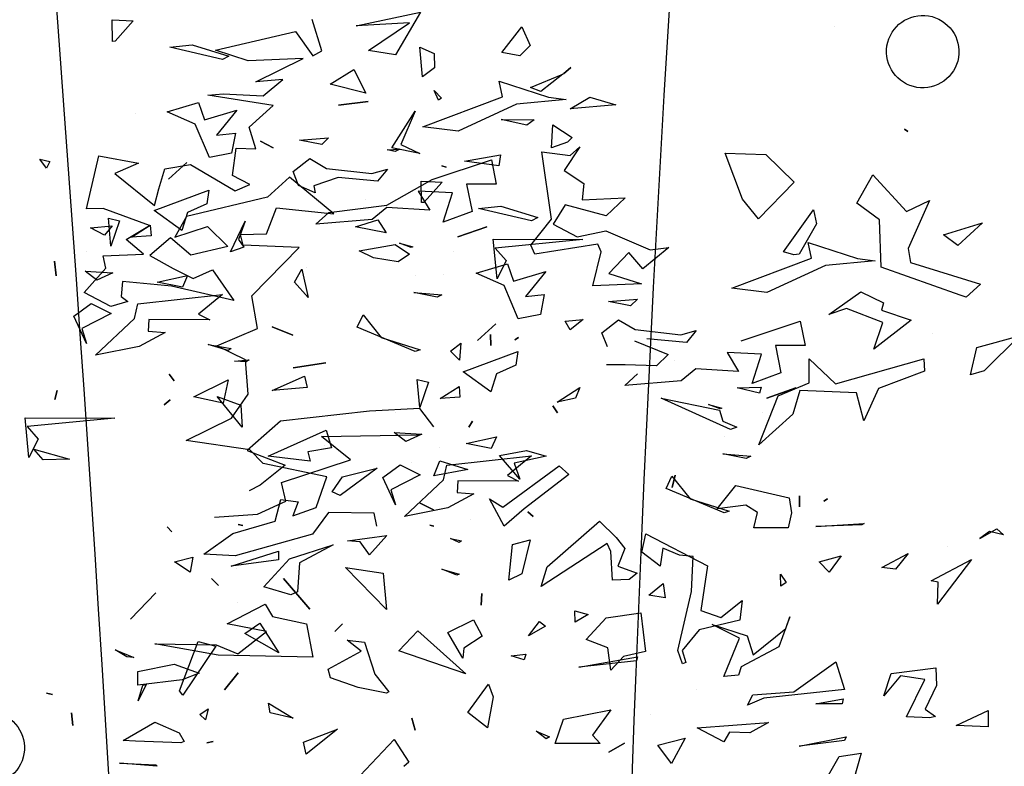
# Model space of a CAD drawing. Units: millimetres. Extents: x 2977 to 3288, y 1041 to 1321.
# Drawn here: x 3101 to 3106, y 1219 to 1223 of the extents above; entities that cross this region are included whole.
import ezdxf

# ---------------------------------------------------------------- set-up
doc = ezdxf.new("R2010")
doc.units = ezdxf.units.MM
for name, color, linetype in [('CURVAS 100 MODIF', 116, 'Continuous'), ('CURVAS 20', 252, 'Continuous'), ('VEGETACION', 57, 'Continuous'), ('VERDE', 67, 'Continuous')]:
    doc.layers.add(name, color=color, linetype=linetype)

# ---------------------------------------------------------------- blocks, each defined once
blk = doc.blocks.new('a1')
at = {"layer": 'VERDE'}
for p, q in [((1713.3925, -468.9987), (1713.4391, -468.9841)), ((1713.4391, -468.9841), (1713.4535, -469.1193)), ((1713.4426, -469.069), (1713.3925, -468.9987)), ((1713.4476, -469.1374), (1713.4426, -469.069)), ((1713.4535, -469.1193), (1713.465, -469.1466)), ((1713.465, -469.1466), (1713.4476, -469.1374)), ((1713.2897, -469.1556), (1713.3225, -469.1594)), ((1713.3182, -469.1911), (1713.2897, -469.1556)), ((1713.3225, -469.1594), (1713.3391, -469.2274)), ((1713.3067, -469.2247), (1713.3182, -469.1911)), ((1713.178, -469.3169), (1713.232, -469.2135)), ((1713.232, -469.2135), (1713.3067, -469.2247)), ((1713.3391, -469.2274), (1713.3737, -469.2558)), ((1713.2159, -469.2376), (1713.2141, -469.2604)), ((1713.2747, -469.2403), (1713.2159, -469.2376)), ((1713.3733, -469.2633), (1713.2747, -469.2403)), ((1713.2141, -469.2604), (1713.2023, -469.288)), ((1713.3957, -469.2554), (1713.3733, -469.2633)), ((1713.3957, -469.2554), (1713.3733, -469.2633)), ((1713.3737, -469.2558), (1713.3938, -469.2499)), ((1713.3938, -469.2499), (1713.3957, -469.2554)), ((1713.5203, -469.2508), (1713.5627, -469.2734)), ((1713.5321, -469.2965), (1713.5203, -469.2508)), ((1713.5627, -469.2734), (1713.5321, -469.2965)), ((1713.5627, -469.2734), (1713.5321, -469.2965)), ((1713.2023, -469.288), (1713.2323, -469.2928)), ((1713.2323, -469.2928), (1713.2086, -469.3233)), ((1713.2612, -469.2875), (1713.2852, -469.284)), ((1713.2809, -469.3119), (1713.2612, -469.2875)), ((1713.2852, -469.284), (1713.2809, -469.3119)), ((1713.2852, -469.284), (1713.2809, -469.3119)), ((1713.4815, -469.3082), (1713.4815, -469.3082)), ((1713.2086, -469.3233), (1713.178, -469.3169)), ((1713.3107, -469.3248), (1713.3752, -469.3174)), ((1713.3189, -469.3829), (1713.3107, -469.3248)), ((1713.3752, -469.3174), (1713.3837, -469.3538)), ((1713.2321, -469.3636), (1713.244, -469.3311)), ((1713.244, -469.3311), (1713.2549, -469.3445)), ((1713.1844, -469.3663), (1713.2027, -469.3519)), ((1713.2027, -469.3519), (1713.2321, -469.3636)), ((1713.2549, -469.3445), (1713.2555, -469.3726)), ((1713.2549, -469.3445), (1713.2555, -469.3726)), ((1713.3837, -469.3538), (1713.4066, -469.3753)), ((1713.5285, -469.3526), (1713.5438, -469.3786)), ((1713.5438, -469.3786), (1713.5285, -469.3526)), ((1713.5438, -469.3786), (1713.5285, -469.3526)), ((1713.1568, -469.3945), (1713.1844, -469.3663)), ((1713.2079, -469.3753), (1713.1946, -469.3812)), ((1713.2555, -469.3726), (1713.2079, -469.3753)), ((1713.4066, -469.3753), (1713.3691, -469.3805)), ((1713.4066, -469.3753), (1713.3691, -469.3805)), ((1713.1946, -469.3812), (1713.2662, -469.4919)), ((1713.3554, -469.4167), (1713.3189, -469.3829)), ((1713.3691, -469.3805), (1713.3554, -469.4167)), ((1713.2332, -469.482), (1713.1568, -469.3945)), ((1712.6847, -469.5722), (1712.6852, -469.4219)), ((1712.6852, -469.4219), (1712.6995, -469.5688)), ((1712.8192, -469.4214), (1712.8363, -469.4436)), ((1712.8219, -469.4518), (1712.8192, -469.4214)), ((1713.3073, -469.4356), (1713.3135, -469.4131)), ((1713.3135, -469.4131), (1713.3262, -469.435)), ((1712.4932, -469.4724), (1712.5144, -469.4403)), ((1712.5144, -469.4403), (1712.5221, -469.448)), ((1713.3262, -469.435), (1713.3073, -469.4356)), ((1713.3262, -469.435), (1713.3073, -469.4356)), ((1712.447, -469.4794), (1712.4507, -469.4498)), ((1712.4507, -469.4498), (1712.4586, -469.5332)), ((1712.4507, -469.4498), (1712.4586, -469.5332)), ((1712.5221, -469.448), (1712.5316, -469.4748)), ((1712.5221, -469.448), (1712.5316, -469.4748)), ((1712.8363, -469.4436), (1712.8219, -469.4518)), ((1712.8363, -469.4436), (1712.8219, -469.4518)), ((1712.5316, -469.4748), (1712.4932, -469.4724)), ((1712.964, -469.4724), (1712.9754, -469.4647)), ((1712.9754, -469.4647), (1712.964, -469.4724)), ((1712.9754, -469.4647), (1712.964, -469.4724)), ((1712.4202, -469.5622), (1712.447, -469.4794)), ((1713.0385, -469.5163), (1713.0479, -469.4834)), ((1713.0479, -469.4834), (1713.06, -469.537)), ((1713.2662, -469.4919), (1713.2332, -469.482)), ((1713.325, -469.4945), (1713.3326, -469.4845)), ((1713.3326, -469.4845), (1713.3488, -469.5132)), ((1713.5087, -469.5005), (1713.518, -469.4781)), ((1713.5212, -469.4838), (1713.5087, -469.5005)), ((1713.5212, -469.4838), (1713.5087, -469.5005)), ((1713.518, -469.4781), (1713.5212, -469.4838)), ((1713.1413, -469.5145), (1713.1492, -469.5055)), ((1713.1492, -469.5055), (1713.1413, -469.5145)), ((1713.1492, -469.5055), (1713.1413, -469.5145)), ((1713.3488, -469.5132), (1713.325, -469.4945)), ((1713.3488, -469.5132), (1713.325, -469.4945)), ((1713.0472, -469.5618), (1713.0385, -469.5163)), ((1713.1884, -469.5101), (1713.2452, -469.5246)), ((1713.1959, -469.5401), (1713.1884, -469.5101)), ((1713.2452, -469.5246), (1713.2558, -469.546)), ((1713.3799, -469.5176), (1713.389, -469.5206)), ((1713.3824, -469.542), (1713.3799, -469.5176)), ((1713.389, -469.5206), (1713.3824, -469.542)), ((1713.389, -469.5206), (1713.3824, -469.542)), ((1712.4586, -469.5332), (1712.5036, -469.6312)), ((1712.8495, -469.53), (1712.8535, -469.536)), ((1712.8535, -469.536), (1712.8495, -469.53)), ((1712.8535, -469.536), (1712.8495, -469.53)), ((1713.0868, -469.5275), (1713.0472, -469.5618)), ((1713.0868, -469.5275), (1713.0472, -469.5618)), ((1713.06, -469.537), (1713.0868, -469.5275)), ((1713.2558, -469.546), (1713.1959, -469.5401)), ((1713.2558, -469.546), (1713.1959, -469.5401)), ((1712.4465, -469.5565), (1712.4202, -469.5622)), ((1712.4968, -469.6902), (1712.4465, -469.5565)), ((1712.6995, -469.5688), (1712.7207, -469.5503)), ((1712.7207, -469.5503), (1712.7514, -469.5659)), ((1712.5517, -469.5754), (1712.5925, -469.5672)), ((1712.5925, -469.5672), (1712.5928, -469.6169)), ((1712.7514, -469.5659), (1712.6847, -469.5722)), ((1712.7514, -469.5659), (1712.6847, -469.5722)), ((1713.4302, -469.5799), (1713.451, -469.5725)), ((1713.451, -469.5725), (1713.503, -469.5819)), ((1712.5848, -469.6745), (1712.5517, -469.5754)), ((1712.681, -469.6314), (1712.6638, -469.5827)), ((1712.6638, -469.5827), (1712.681, -469.6314)), ((1712.6638, -469.5827), (1712.681, -469.6314)), ((1712.8445, -469.5767), (1712.8628, -469.5764)), ((1712.8628, -469.5764), (1712.8445, -469.5767)), ((1712.8628, -469.5764), (1712.8445, -469.5767)), ((1713.2779, -469.5912), (1713.2974, -469.5923)), ((1713.2974, -469.5923), (1713.2779, -469.5912)), ((1713.2974, -469.5923), (1713.2779, -469.5912)), ((1713.3222, -469.6051), (1713.3498, -469.591)), ((1713.3498, -469.591), (1713.3698, -469.6215)), ((1713.4771, -469.615), (1713.4302, -469.5799)), ((1713.503, -469.5819), (1713.4771, -469.615)), ((1713.503, -469.5819), (1713.4771, -469.615)), ((1712.5928, -469.6169), (1712.6381, -469.6077)), ((1712.6381, -469.6077), (1712.6564, -469.656)), ((1712.6381, -469.6077), (1712.6564, -469.656)), ((1712.9893, -469.6069), (1712.9995, -469.6131)), ((1712.9995, -469.6131), (1712.9893, -469.6069)), ((1712.9995, -469.6131), (1712.9893, -469.6069)), ((1713.3435, -469.648), (1713.3222, -469.6051)), ((1713.0559, -469.6615), (1713.0702, -469.6146)), ((1713.0702, -469.6146), (1713.0711, -469.6174)), ((1713.0711, -469.6174), (1713.0811, -469.6717)), ((1713.0711, -469.6174), (1713.0811, -469.6717)), ((1713.1534, -469.6099), (1713.1534, -469.6099)), ((1713.3864, -469.623), (1713.3435, -469.648)), ((1713.3864, -469.623), (1713.3435, -469.648)), ((1713.3698, -469.6215), (1713.3864, -469.623)), ((1712.5036, -469.6312), (1712.4968, -469.6902)), ((1712.6071, -469.6402), (1712.6041, -469.6979)), ((1712.6564, -469.656), (1712.6071, -469.6402)), ((1712.7051, -469.6388), (1712.7051, -469.6388)), ((1712.8589, -469.6264), (1712.8874, -469.6287)), ((1712.8724, -469.6438), (1712.8589, -469.6264)), ((1712.8874, -469.6287), (1712.8724, -469.6438)), ((1712.8874, -469.6287), (1712.8724, -469.6438)), ((1713.1858, -469.644), (1713.1897, -469.6254)), ((1713.1928, -469.6292), (1713.1858, -469.644)), ((1713.1928, -469.6292), (1713.1858, -469.644)), ((1713.1897, -469.6254), (1713.1928, -469.6292)), ((1713.2376, -469.6583), (1713.2457, -469.629)), ((1713.2472, -469.6334), (1713.2376, -469.6583)), ((1713.2472, -469.6334), (1713.2376, -469.6583)), ((1713.2457, -469.629), (1713.2472, -469.6334)), ((1712.5642, -469.651), (1712.5618, -469.6581)), ((1712.5618, -469.6581), (1712.5642, -469.651)), ((1712.5618, -469.6581), (1712.5642, -469.651)), ((1712.774, -469.705), (1712.7778, -469.6581)), ((1712.7818, -469.6659), (1712.774, -469.705)), ((1712.7818, -469.6659), (1712.774, -469.705)), ((1712.7778, -469.6581), (1712.7818, -469.6659)), ((1712.9991, -469.6715), (1712.9681, -469.6953)), ((1713.0343, -469.663), (1713.0343, -469.663)), ((1713.0811, -469.6717), (1713.0559, -469.6615)), ((1713.1266, -469.6944), (1713.1378, -469.672)), ((1713.1378, -469.672), (1713.1266, -469.6944)), ((1713.1378, -469.672), (1713.1266, -469.6944)), ((1713.1634, -469.6783), (1713.1653, -469.6715)), ((1713.1653, -469.6715), (1713.1634, -469.6783)), ((1713.1653, -469.6715), (1713.1634, -469.6783)), ((1712.6276, -469.7505), (1712.5848, -469.6745)), ((1712.6041, -469.6979), (1712.6361, -469.6786)), ((1712.6361, -469.6786), (1712.6318, -469.7503)), ((1712.6915, -469.7292), (1712.6977, -469.7067)), ((1712.6977, -469.7067), (1712.6987, -469.7094)), ((1712.745, -469.7029), (1712.745, -469.7029)), ((1712.8729, -469.7027), (1712.8322, -469.8002)), ((1712.8729, -469.7027), (1712.8322, -469.8002)), ((1712.8493, -469.7597), (1712.87, -469.6945)), ((1712.87, -469.6945), (1712.8729, -469.7027)), ((1712.9681, -469.6953), (1712.9725, -469.7793)), ((1713.015, -469.8597), (1713.0122, -469.6964)), ((1713.4866, -469.7083), (1713.5069, -469.703)), ((1713.5069, -469.703), (1713.4866, -469.7083)), ((1713.5069, -469.703), (1713.4866, -469.7083)), ((1712.6987, -469.7094), (1712.6915, -469.7292)), ((1712.6987, -469.7094), (1712.6915, -469.7292)), ((1713.5224, -469.7381), (1713.5605, -469.7136)), ((1713.5605, -469.7136), (1713.5678, -469.7221)), ((1712.5338, -469.7288), (1712.5378, -469.7367)), ((1712.5351, -469.7499), (1712.5338, -469.7288)), ((1712.5378, -469.7367), (1712.5351, -469.7499)), ((1712.5378, -469.7367), (1712.5351, -469.7499)), ((1713.583, -469.7949), (1713.5224, -469.7381)), ((1712.5676, -469.7495), (1712.5875, -469.7659)), ((1712.5748, -469.7753), (1712.5676, -469.7495)), ((1712.6398, -469.8478), (1712.6276, -469.7505)), ((1712.6318, -469.7503), (1712.6515, -469.7747)), ((1713.1808, -469.7504), (1713.2133, -469.7795)), ((1713.1899, -469.8161), (1713.1808, -469.7504)), ((1713.3047, -469.7509), (1713.2347, -469.8194)), ((1713.3047, -469.7509), (1713.2347, -469.8194)), ((1713.2439, -469.7564), (1713.3047, -469.7509)), ((1713.4132, -469.7705), (1713.4425, -469.7472)), ((1713.4452, -469.7512), (1713.4353, -469.7984)), ((1713.4452, -469.7512), (1713.4353, -469.7984)), ((1713.4425, -469.7472), (1713.4452, -469.7512)), ((1712.5875, -469.7659), (1712.5813, -469.8321)), ((1712.5875, -469.7659), (1712.5813, -469.8321)), ((1712.8115, -469.7902), (1712.8493, -469.7597)), ((1713.156, -469.769), (1713.156, -469.769)), ((1713.2347, -469.8194), (1713.2439, -469.7564)), ((1713.3595, -469.7876), (1713.4132, -469.7705)), ((1712.4603, -469.8311), (1712.454, -469.7816)), ((1712.454, -469.7816), (1712.4603, -469.8311)), ((1712.454, -469.7816), (1712.4603, -469.8311)), ((1712.5661, -469.8516), (1712.5748, -469.7753)), ((1712.6181, -469.7865), (1712.6181, -469.7865)), ((1712.6515, -469.7747), (1712.6596, -469.8691)), ((1712.9725, -469.7793), (1712.9894, -469.9284)), ((1713.2133, -469.7795), (1713.1917, -469.7951)), ((1713.2133, -469.7795), (1713.1917, -469.7951)), ((1713.3564, -469.817), (1713.3595, -469.7876)), ((1712.8322, -469.8002), (1712.8115, -469.7902)), ((1713.1917, -469.7951), (1713.1899, -469.8161)), ((1713.3745, -469.7934), (1713.3564, -469.817)), ((1713.405, -469.8485), (1713.3745, -469.7934)), ((1713.4353, -469.7984), (1713.4191, -469.8448)), ((1713.0545, -469.8113), (1713.015, -469.8597)), ((1713.0922, -469.9266), (1713.0545, -469.8113)), ((1712.5813, -469.8321), (1712.5956, -469.8726)), ((1713.329, -469.8249), (1713.3415, -469.8377)), ((1713.3415, -469.8377), (1713.329, -469.8249)), ((1713.3415, -469.8377), (1713.329, -469.8249)), ((1713.5055, -469.8333), (1713.5474, -469.8856)), ((1713.5272, -469.8897), (1713.5055, -469.8333)), ((1712.515, -469.8481), (1712.5264, -469.8595)), ((1712.5191, -469.8965), (1712.515, -469.8481)), ((1712.5495, -469.8796), (1712.5661, -469.8516)), ((1712.6596, -469.8691), (1712.6398, -469.8478)), ((1712.9002, -469.9073), (1712.8919, -469.8523)), ((1712.8919, -469.8523), (1712.9002, -469.9073)), ((1712.8919, -469.8523), (1712.9002, -469.9073)), ((1713.0298, -469.8541), (1713.0298, -469.8541)), ((1713.4191, -469.8448), (1713.405, -469.8485)), ((1712.5264, -469.8595), (1712.5191, -469.8965)), ((1712.5264, -469.8595), (1712.5191, -469.8965)), ((1712.6071, -469.8704), (1712.5948, -469.8981)), ((1712.5956, -469.8726), (1712.6071, -469.8704)), ((1712.5716, -469.9075), (1712.5495, -469.8796)), ((1713.2531, -469.9237), (1713.3044, -469.8791)), ((1713.3044, -469.8791), (1713.2531, -469.9237)), ((1713.3044, -469.8791), (1713.2531, -469.9237)), ((1713.5474, -469.8856), (1713.5272, -469.8897)), ((1713.5474, -469.8856), (1713.5272, -469.8897)), ((1712.5948, -469.8981), (1712.5716, -469.9075)), ((1712.8314, -469.9426), (1712.8457, -469.908)), ((1712.8457, -469.908), (1712.8314, -469.9426)), ((1712.8457, -469.908), (1712.8314, -469.9426)), ((1713.0387, -469.9843), (1713.0631, -469.9209)), ((1713.0631, -469.9209), (1713.0968, -469.9625)), ((1713.1236, -469.9198), (1713.0922, -469.9266)), ((1713.1452, -469.967), (1713.1236, -469.9198)), ((1713.4618, -469.9484), (1713.4866, -469.9071)), ((1713.4866, -469.9071), (1713.4781, -469.9458)), ((1713.4866, -469.9071), (1713.4781, -469.9458)), ((1712.9894, -469.9284), (1713.0387, -469.9843)), ((1713.2073, -469.9318), (1713.2215, -469.9317)), ((1713.2322, -470.011), (1713.2073, -469.9318)), ((1713.2215, -469.9317), (1713.2322, -470.011)), ((1713.2215, -469.9317), (1713.2322, -470.011)), ((1713.3279, -469.9631), (1713.3777, -469.9314)), ((1713.3777, -469.9314), (1713.3449, -469.9885)), ((1713.3777, -469.9314), (1713.3449, -469.9885)), ((1712.5206, -469.9618), (1712.5316, -469.9407)), ((1712.5316, -469.9407), (1712.5206, -469.9618)), ((1712.5316, -469.9407), (1712.5206, -469.9618)), ((1713.4781, -469.9458), (1713.4618, -469.9484)), ((1713.0968, -469.9625), (1713.1063, -469.9807)), ((1713.1503, -470.0391), (1713.1452, -469.967)), ((1713.3449, -469.9885), (1713.3279, -469.9631)), ((1712.8868, -469.9809), (1712.8904, -469.9858)), ((1712.8892, -470.0053), (1712.8868, -469.9809)), ((1712.8904, -469.9858), (1712.8892, -470.0053)), ((1712.8904, -469.9858), (1712.8892, -470.0053)), ((1712.4688, -470.0016), (1712.5104, -470.0356)), ((1712.4848, -470.0557), (1712.4688, -470.0016)), ((1712.6547, -469.9877), (1712.6852, -469.9991)), ((1712.7058, -470.0122), (1712.6547, -469.9877)), ((1712.6852, -469.9991), (1712.6979, -469.9897)), ((1712.6979, -469.9897), (1712.7058, -470.0122)), ((1712.6979, -469.9897), (1712.7058, -470.0122)), ((1712.9993, -469.9929), (1712.9481, -470.0344)), ((1712.9993, -469.9929), (1712.9481, -470.0344)), ((1712.9481, -470.0344), (1712.9625, -469.9948)), ((1712.9625, -469.9948), (1712.9993, -469.9929)), ((1713.1623, -469.9994), (1713.1643, -469.9913)), ((1713.1643, -469.9913), (1713.1623, -469.9994)), ((1713.1643, -469.9913), (1713.1623, -469.9994)), ((1713.2367, -470.003), (1713.2367, -470.003)), ((1713.2924, -470.0002), (1713.2924, -470.0002)), ((1713.411, -469.9996), (1713.4393, -470.0223)), ((1713.4393, -470.0223), (1713.411, -469.9996)), ((1713.4393, -470.0223), (1713.411, -469.9996)), ((1712.3593, -470.0766), (1712.3782, -470.0152)), ((1712.3782, -470.0152), (1712.3837, -470.0255)), ((1712.5072, -470.0041), (1712.5409, -470.0107)), ((1712.5104, -470.0356), (1712.5072, -470.0041)), ((1712.5409, -470.0107), (1712.5478, -470.0476)), ((1712.5409, -470.0107), (1712.5478, -470.0476)), ((1712.8612, -470.0496), (1712.8679, -470.011)), ((1712.8709, -470.0161), (1712.8612, -470.0496)), ((1712.8709, -470.0161), (1712.8612, -470.0496)), ((1712.8679, -470.011), (1712.8709, -470.0161)), ((1712.3837, -470.0255), (1712.3632, -470.114)), ((1712.3837, -470.0255), (1712.3632, -470.114)), ((1712.7776, -470.0256), (1712.8103, -470.0658)), ((1712.7931, -470.1672), (1712.7776, -470.0256)), ((1713.2532, -470.0442), (1713.2649, -470.0321)), ((1713.2649, -470.0321), (1713.2532, -470.0442)), ((1713.2649, -470.0321), (1713.2532, -470.0442)), ((1712.5478, -470.0476), (1712.4923, -470.0715)), ((1712.6029, -470.0485), (1712.6255, -470.0516)), ((1712.6365, -470.14), (1712.6029, -470.0485)), ((1712.6255, -470.0516), (1712.6401, -470.084)), ((1712.8103, -470.0658), (1712.8197, -470.0471)), ((1712.8197, -470.0471), (1712.8192, -470.1488)), ((1713.3582, -470.0663), (1713.3663, -470.0369)), ((1713.3663, -470.0369), (1713.4486, -470.0922)), ((1713.4711, -470.0498), (1713.4899, -470.0542)), ((1713.4809, -470.0636), (1713.4711, -470.0498)), ((1713.5261, -470.0415), (1713.5279, -470.0519)), ((1713.5279, -470.0519), (1713.5261, -470.0415)), ((1713.5279, -470.0519), (1713.5261, -470.0415)), ((1712.4558, -470.0659), (1712.4848, -470.0557)), ((1712.4712, -470.1183), (1712.4558, -470.0659)), ((1713.4413, -470.0978), (1713.3582, -470.0663)), ((1713.4899, -470.0542), (1713.4809, -470.0636)), ((1713.4899, -470.0542), (1713.4809, -470.0636)), ((1712.3632, -470.114), (1712.3593, -470.0766)), ((1712.4923, -470.0715), (1712.4712, -470.1183)), ((1712.5562, -470.0853), (1712.5843, -470.116)), ((1712.5843, -470.116), (1712.5562, -470.0853)), ((1712.5843, -470.116), (1712.5562, -470.0853)), ((1712.6401, -470.084), (1712.67, -470.0937)), ((1712.7454, -470.0843), (1712.765, -470.0928)), ((1712.7566, -470.1352), (1712.7454, -470.0843)), ((1713.2174, -470.0753), (1713.2422, -470.0795)), ((1713.2251, -470.1059), (1713.2174, -470.0753)), ((1713.2422, -470.0795), (1713.2251, -470.1059)), ((1713.2422, -470.0795), (1713.2251, -470.1059)), ((1712.67, -470.0937), (1712.6365, -470.14)), ((1712.67, -470.0937), (1712.6365, -470.14)), ((1712.765, -470.0928), (1712.7566, -470.1352)), ((1712.765, -470.0928), (1712.7566, -470.1352)), ((1713.4486, -470.0922), (1713.4413, -470.0978)), ((1713.4486, -470.0922), (1713.4413, -470.0978)), ((1713.4934, -470.1392), (1713.5116, -470.0983)), ((1713.5116, -470.0983), (1713.526, -470.0901)), ((1713.5279, -470.0956), (1713.5252, -470.1716)), ((1713.5279, -470.0956), (1713.5252, -470.1716)), ((1713.526, -470.0901), (1713.5279, -470.0956)), ((1712.9106, -470.1147), (1712.9218, -470.1064)), ((1712.9218, -470.1064), (1712.9106, -470.1147)), ((1712.9218, -470.1064), (1712.9106, -470.1147)), ((1712.9539, -470.1135), (1712.9623, -470.1235)), ((1712.9623, -470.1235), (1712.9539, -470.1135)), ((1712.9623, -470.1235), (1712.9539, -470.1135)), ((1713.1667, -470.1184), (1713.175, -470.1106)), ((1713.175, -470.1106), (1713.1667, -470.1184)), ((1713.175, -470.1106), (1713.1667, -470.1184)), ((1712.8387, -470.1499), (1712.8412, -470.1219)), ((1712.8412, -470.1219), (1712.8645, -470.1654)), ((1713.5672, -470.1353), (1713.5622, -470.198)), ((1713.5672, -470.1353), (1713.5622, -470.198)), ((1713.5648, -470.1374), (1713.5672, -470.1353)), ((1712.661, -470.1468), (1712.679, -470.1453)), ((1712.6814, -470.1783), (1712.661, -470.1468)), ((1712.679, -470.1453), (1712.6814, -470.1783)), ((1712.679, -470.1453), (1712.6814, -470.1783)), ((1712.8192, -470.1488), (1712.8387, -470.1499)), ((1713.2768, -470.1374), (1713.3212, -470.1796)), ((1713.3212, -470.1796), (1713.2768, -470.1374)), ((1713.3212, -470.1796), (1713.2768, -470.1374)), ((1713.5245, -470.1922), (1713.4934, -470.1392)), ((1713.5622, -470.198), (1713.5648, -470.1374)), ((1712.8173, -470.1728), (1712.7931, -470.1672)), ((1712.8645, -470.1654), (1712.8792, -470.2384)), ((1712.8645, -470.1654), (1712.8792, -470.2384)), ((1713.4307, -470.1533), (1713.4578, -470.1671)), ((1713.4316, -470.1591), (1713.4307, -470.1533)), ((1713.4578, -470.1671), (1713.4316, -470.1591)), ((1713.4578, -470.1671), (1713.4316, -470.1591)), ((1712.3172, -470.2102), (1712.319, -470.1751)), ((1712.319, -470.1751), (1712.3531, -470.2056)), ((1712.4742, -470.1721), (1712.4742, -470.1721)), ((1712.8792, -470.2384), (1712.8173, -470.1728)), ((1713.3727, -470.2051), (1713.3852, -470.1743)), ((1713.3852, -470.1743), (1713.3843, -470.1857)), ((1713.5252, -470.1716), (1713.5245, -470.1922)), ((1712.6494, -470.2167), (1712.6538, -470.1979)), ((1712.6538, -470.1979), (1712.6965, -470.2124)), ((1713.3843, -470.1857), (1713.3727, -470.2051)), ((1713.3843, -470.1857), (1713.3727, -470.2051)), ((1712.3534, -470.2098), (1712.3172, -470.2102)), ((1712.3531, -470.2056), (1712.3534, -470.2098)), ((1712.3531, -470.2056), (1712.3534, -470.2098)), ((1712.6965, -470.2124), (1712.6494, -470.2167)), ((1712.6965, -470.2124), (1712.6494, -470.2167)), ((1712.7382, -470.2555), (1712.7408, -470.2091)), ((1712.7408, -470.2091), (1712.7534, -470.236)), ((1712.7925, -470.2456), (1712.809, -470.2121)), ((1712.809, -470.2121), (1712.8342, -470.261)), ((1712.9837, -470.3561), (1712.9842, -470.2057)), ((1712.9842, -470.2057), (1712.9985, -470.3527)), ((1712.7534, -470.236), (1712.7382, -470.2555)), ((1712.7534, -470.236), (1712.7382, -470.2555)), ((1712.8137, -470.2744), (1712.7925, -470.2456)), ((1712.7047, -470.2532), (1712.7047, -470.2532)), ((1712.8593, -470.2534), (1712.8137, -470.2744)), ((1712.8593, -470.2534), (1712.8137, -470.2744)), ((1712.8342, -470.261), (1712.8593, -470.2534)), ((1713.0365, -470.3417), (1713.0529, -470.2818)), ((1713.0529, -470.2818), (1713.0544, -470.3262)), ((1713.0529, -470.2818), (1713.0544, -470.3262)), ((1713.4781, -470.2787), (1713.4993, -470.2762)), ((1713.4993, -470.2762), (1713.4781, -470.2787)), ((1713.4993, -470.2762), (1713.4781, -470.2787)), ((1712.5506, -470.3317), (1712.5545, -470.3149)), ((1712.5545, -470.3149), (1712.5656, -470.3203)), ((1712.7218, -470.3069), (1712.7462, -470.3044)), ((1712.7462, -470.3044), (1712.7218, -470.3069)), ((1712.7462, -470.3044), (1712.7218, -470.3069)), ((1712.9381, -470.3025), (1712.9531, -470.3065)), ((1712.9531, -470.3065), (1712.9381, -470.3025)), ((1712.9531, -470.3065), (1712.9381, -470.3025)), ((1713.4449, -470.3206), (1713.4474, -470.3105)), ((1713.4474, -470.3105), (1713.4449, -470.3206)), ((1713.4474, -470.3105), (1713.4449, -470.3206)), ((1712.5656, -470.3203), (1712.5506, -470.3317)), ((1712.5656, -470.3203), (1712.5506, -470.3317)), ((1713.0544, -470.3262), (1713.0365, -470.3417)), ((1713.0504, -470.3498), (1712.9837, -470.3561)), ((1713.0504, -470.3498), (1712.9837, -470.3561)), ((1712.9985, -470.3527), (1713.0197, -470.3341)), ((1713.0197, -470.3341), (1713.0504, -470.3498))]:
    blk.add_line(p, q, dxfattribs=at)
blk.add_ellipse((1713.5367, -470.418), major_axis=(-0.0429, 0.0429), ratio=1, start_param=0.523599, end_param=6.806784, dxfattribs=at)
blk = doc.blocks.new('A$C14FD7D5A')
at = {"layer": 'VERDE', "color": 97}
for p, q in [((1.219, 3.9716), (1.5074, 4.0322)), ((1.5074, 4.0322), (1.3952, 3.841)), ((1.0656, 3.8598), (1.0214, 3.9991)), ((1.4581, 3.9851), (1.219, 3.9716)), ((1.2745, 3.861), (1.4581, 3.9851)), ((0.5884, 3.8627), (0.9476, 3.9467)), ((0.9476, 3.9467), (1.0243, 3.8369)), ((1.8728, 3.8513), (1.9621, 3.9669)), ((1.9621, 3.9669), (2, 3.883)), ((3.3643, 3.9674), (3.3643, 3.9674)), ((0.7357, 3.8142), (0.5884, 3.8627)), ((1.0243, 3.8369), (1.0656, 3.8598)), ((1.3952, 3.841), (1.2745, 3.861)), ((1.3952, 3.841), (1.2745, 3.861)), ((1.5047, 3.8763), (1.5691, 3.848)), ((1.5174, 3.7424), (1.5047, 3.8763)), ((1.5174, 3.7424), (1.5047, 3.8763)), ((1.5691, 3.848), (1.5707, 3.7826)), ((1.9536, 3.837), (1.8728, 3.8513)), ((1.9536, 3.837), (1.8728, 3.8513)), ((2, 3.883), (1.9536, 3.837)), ((0.9822, 3.8254), (0.7357, 3.8142)), ((0.7688, 3.7204), (0.9822, 3.8254)), ((1.1022, 3.7096), (1.2092, 3.7753)), ((1.2092, 3.7753), (1.2631, 3.6691)), ((1.5707, 3.7826), (1.5174, 3.7424)), ((2.0003, 3.6953), (2.1457, 3.7549)), ((2.1457, 3.7549), (2.0478, 3.6775)), ((2.1816, 3.784), (2.1487, 3.7559)), ((2.1487, 3.7559), (2.1816, 3.784)), ((2.1487, 3.7559), (2.1816, 3.784)), ((0.8905, 3.7304), (0.7688, 3.7204)), ((0.8023, 3.6581), (0.8905, 3.7304)), ((1.2631, 3.6691), (1.1022, 3.7096)), ((1.2631, 3.6691), (1.1022, 3.7096)), ((0.5541, 3.6611), (0.6233, 3.6658)), ((0.6233, 3.6658), (0.8023, 3.6581)), ((1.5686, 3.6814), (1.6021, 3.6471)), ((1.589, 3.6375), (1.5686, 3.6814)), ((1.589, 3.6375), (1.5686, 3.6814)), ((2.0478, 3.6775), (2.0003, 3.6953)), ((2.0478, 3.6775), (2.0003, 3.6953)), ((0.8473, 3.6147), (0.5541, 3.6611)), ((1.6021, 3.6471), (1.589, 3.6375)), ((2.1794, 3.5987), (2.2665, 3.6508)), ((2.2665, 3.6508), (2.3841, 3.6165)), ((0.7399, 3.5174), (0.8473, 3.6147)), ((1.3789, 3.4249), (1.4842, 3.589)), ((1.4842, 3.589), (1.42, 3.4394)), ((2.3841, 3.6165), (2.1794, 3.5987)), ((2.3841, 3.6165), (2.1794, 3.5987)), ((1.8697, 3.552), (2.0171, 3.5496)), ((1.9841, 3.5265), (1.8697, 3.552)), ((1.9841, 3.5265), (1.8697, 3.552)), ((2.0171, 3.5496), (1.9841, 3.5265)), ((0.7696, 3.4192), (0.7399, 3.5174)), ((3.678, 3.508), (3.6934, 3.4969)), ((3.6934, 3.4969), (3.678, 3.508)), ((3.6934, 3.4969), (3.678, 3.508)), ((0.6651, 3.2999), (0.6811, 3.4225)), ((0.6811, 3.4225), (0.7696, 3.4192)), ((1.5052, 3.3986), (1.3789, 3.4249)), ((1.5052, 3.3986), (1.3789, 3.4249)), ((1.42, 3.4394), (1.5052, 3.3986)), ((2.0511, 3.4067), (2.1792, 3.3893)), ((2.0952, 3.1043), (2.0511, 3.4067)), ((2.2227, 3.4294), (2.1518, 3.322)), ((2.1792, 3.3893), (2.2227, 3.4294)), ((2.8739, 3.4005), (3.0559, 3.3939)), ((2.9517, 3.194), (2.8739, 3.4005)), ((0.0106, 3.1513), (0.0654, 3.3882)), ((0.0654, 3.3882), (0.2434, 3.3554)), ((1.7048, 3.3653), (1.8665, 3.3927)), ((1.859, 3.3439), (1.7048, 3.3653)), ((1.859, 3.3439), (1.7048, 3.3653)), ((1.8665, 3.3927), (1.859, 3.3439)), ((3.0559, 3.3939), (3.1833, 3.2708)), ((0.2434, 3.3554), (0.1376, 3.3098)), ((0.3349, 3.241), (0.3613, 3.3295)), ((0.3613, 3.3295), (0.476, 3.3501)), ((0.476, 3.3501), (0.6761, 3.2313)), ((2.1518, 3.322), (2.2399, 3.2641)), ((0.1376, 3.3098), (0.315, 3.1665)), ((0.742, 3.2595), (0.6651, 3.2999)), ((0.9198, 3.2926), (0.8211, 3.2033)), ((1.1192, 3.1289), (0.9198, 3.2926)), ((1.5108, 3.2754), (1.6048, 3.2706)), ((1.512, 3.1786), (1.5108, 3.2754)), ((1.6048, 3.2706), (1.5233, 3.1793)), ((3.1833, 3.2708), (3.024, 3.1058)), ((3.4636, 3.1769), (3.5361, 3.303)), ((3.5361, 3.303), (3.6864, 3.1385)), ((0.315, 3.1665), (0.3349, 3.241)), ((0.6761, 3.2313), (0.742, 3.2595)), ((2.2399, 3.2641), (2.2328, 3.1907)), ((0.8211, 3.2033), (0.458, 3.1164)), ((1.5233, 3.1793), (1.512, 3.1786)), ((1.5233, 3.1793), (1.512, 3.1786)), ((2.2328, 3.1907), (2.4258, 3.1995)), ((2.4258, 3.1995), (2.3402, 3.1199)), ((3.024, 3.1058), (2.9517, 3.194)), ((3.024, 3.1058), (2.9517, 3.194)), ((3.6864, 3.1385), (3.7907, 3.1885)), ((3.7907, 3.1885), (3.6952, 2.9736)), ((0.0843, 3.1526), (0.0106, 3.1513)), ((0.2925, 3.0761), (0.0843, 3.1526)), ((0.8166, 3.0386), (0.8627, 3.1554)), ((0.8627, 3.1554), (1.1192, 3.1289)), ((1.7685, 3.1521), (1.8686, 3.1627)), ((2.0054, 3.0973), (1.7685, 3.1521)), ((2.0054, 3.0973), (1.7685, 3.1521)), ((1.8686, 3.1627), (2.0332, 3.112)), ((2.1565, 3.1687), (2.103, 3.0823)), ((2.3402, 3.1199), (2.1565, 3.1687)), ((3.1357, 2.9574), (3.27, 3.1465)), ((3.27, 3.1465), (3.2839, 3.0838)), ((3.5662, 3.1011), (3.4636, 3.1769)), ((0.458, 3.1164), (0.4065, 3.0241)), ((1.2156, 3.0707), (1.3168, 3.1014)), ((1.3168, 3.1014), (1.3537, 3.0436)), ((2.0029, 2.9877), (2.0952, 3.1043)), ((2.0332, 3.112), (2.0054, 3.0973)), ((3.5734, 2.8894), (3.5662, 3.1011)), ((0.0278, 3.0651), (0.125, 3.0747)), ((0.0903, 3.0328), (0.0278, 3.0651)), ((0.0903, 3.0328), (0.0278, 3.0651)), ((0.125, 3.0747), (0.0903, 3.0328)), ((0.188, 3.0129), (0.2925, 3.0761)), ((0.4065, 3.0241), (0.5531, 3.0709)), ((0.5531, 3.0709), (0.6436, 2.9825)), ((1.3537, 3.0436), (1.2156, 3.0707)), ((1.3537, 3.0436), (1.2156, 3.0707)), ((2.103, 3.0823), (2.2106, 3.0247)), ((2.2106, 3.0247), (2.3394, 3.052)), ((2.3394, 3.052), (2.5375, 2.967)), ((3.2839, 3.0838), (3.2052, 2.9473)), ((3.8534, 3.0343), (4.0274, 3.0875)), ((4.0274, 3.0875), (3.9167, 2.9858)), ((0.2653, 2.9479), (0.188, 3.0129)), ((0.3864, 3.0203), (0.2939, 2.9415)), ((0.4777, 2.9437), (0.3864, 3.0203)), ((0.7007, 3.0356), (0.8166, 3.0386)), ((0.7123, 2.9886), (0.7007, 3.0356)), ((3.9167, 2.9858), (3.8534, 3.0343)), ((3.9167, 2.9858), (3.8534, 3.0343)), ((0.6436, 2.9825), (0.4777, 2.9437)), ((0.9637, 2.9768), (0.7123, 2.9886)), ((0.7517, 2.7603), (0.9637, 2.9768)), ((1.2322, 2.9629), (1.3939, 2.9903)), ((1.2977, 2.9316), (1.2322, 2.9629)), ((1.3939, 2.9903), (1.4586, 2.9472)), ((2.0203, 2.9477), (2.0029, 2.9877)), ((2.3026, 2.9929), (2.0203, 2.9477)), ((2.3185, 2.9573), (2.3026, 2.9929)), ((2.6213, 2.9769), (2.5051, 2.8815)), ((2.5375, 2.967), (2.6213, 2.9769)), ((3.2461, 2.9996), (3.4675, 2.9278)), ((3.2611, 2.9291), (3.2461, 2.9996)), ((3.6952, 2.9736), (3.7042, 2.9108)), ((0.0851, 2.9403), (0.2653, 2.9479)), ((0.0964, 2.885), (0.0851, 2.9403)), ((0.2939, 2.9415), (0.3986, 2.8829)), ((1.4081, 2.9129), (1.2977, 2.9316)), ((1.4081, 2.9129), (1.2977, 2.9316)), ((1.4586, 2.9472), (1.4081, 2.9129)), ((2.2798, 2.8053), (2.3185, 2.9573)), ((2.4414, 2.9545), (2.3526, 2.8606)), ((2.5051, 2.8815), (2.4414, 2.9545)), ((2.9032, 2.7946), (3.2611, 2.9291)), ((3.1817, 2.9439), (3.1357, 2.9574)), ((3.1817, 2.9439), (3.1357, 2.9574)), ((3.2052, 2.9473), (3.1817, 2.9439)), ((3.5468, 2.9179), (3.3236, 2.8968)), ((3.5468, 2.9179), (3.3236, 2.8968)), ((3.4675, 2.9278), (3.5468, 2.9179)), ((0, 2.7751), (0.0964, 2.885)), ((0.3986, 2.8829), (0.4884, 2.8387)), ((0.4884, 2.8387), (0.5752, 2.8776)), ((0.5752, 2.8776), (0.67, 2.7397)), ((0.9423, 2.8226), (0.9761, 2.8807)), ((0.9761, 2.8807), (1.0044, 2.7539)), ((0.9981, 2.8885), (0.9981, 2.8885)), ((1.7569, 2.8629), (1.8972, 2.9042)), ((1.8972, 2.9042), (1.9246, 2.8266)), ((3.3236, 2.8968), (3.0613, 2.7762)), ((3.9274, 2.7639), (3.5734, 2.8894)), ((3.7042, 2.9108), (4.019, 2.8126)), ((1.613, 2.855), (1.613, 2.855)), ((1.8822, 2.8067), (1.7569, 2.8629)), ((1.9246, 2.8266), (2.0693, 2.8694)), ((2.0693, 2.8694), (1.9784, 2.7582)), ((2.3526, 2.8606), (2.4989, 2.815)), ((0.1721, 2.8244), (0.1659, 2.7579)), ((0.3917, 2.8046), (0.1721, 2.8244)), ((0.67, 2.7397), (0.3917, 2.8046)), ((1.0044, 2.7539), (0.9423, 2.8226)), ((1.0044, 2.7539), (0.9423, 2.8226)), ((1.9463, 2.6579), (1.8822, 2.8067)), ((2.4989, 2.815), (2.2798, 2.8053)), ((2.4989, 2.815), (2.2798, 2.8053)), ((3.0613, 2.7762), (2.9032, 2.7946)), ((4.019, 2.8126), (3.9551, 2.7555)), ((0.119, 2.7133), (0, 2.7751)), ((0.1659, 2.7579), (0.1953, 2.7353)), ((0.7769, 2.6143), (0.7517, 2.7603)), ((1.9784, 2.7582), (2.0628, 2.7666)), ((2.0628, 2.7666), (2.0452, 2.6763)), ((2.3509, 2.7348), (2.4804, 2.7459)), ((2.4804, 2.7459), (2.45, 2.7154)), ((3.3387, 2.6764), (3.4824, 2.7782)), ((3.4824, 2.7782), (3.5835, 2.7298)), ((3.9551, 2.7555), (3.9274, 2.7639)), ((3.9551, 2.7555), (3.9274, 2.7639)), ((0.1953, 2.7353), (0.119, 2.7133)), ((2.45, 2.7154), (2.3509, 2.7348)), ((2.45, 2.7154), (2.3509, 2.7348)), ((3.4179, 2.7043), (3.3387, 2.6764)), ((3.5816, 2.6418), (3.4179, 2.7043)), ((3.5835, 2.7298), (3.5752, 2.6972)), ((3.5752, 2.6972), (3.7082, 2.6519)), ((2.0452, 2.6763), (1.9463, 2.6579)), ((2.0452, 2.6763), (1.9463, 2.6579)), ((2.3214, 2.5942), (2.396, 2.6535)), ((2.396, 2.6535), (2.471, 2.6091)), ((3.7082, 2.6519), (3.54, 2.5217)), ((0.5949, 2.5369), (0.7769, 2.6143)), ((1.8454, 2.6355), (1.7632, 2.5603)), ((1.7632, 2.5603), (1.8454, 2.6355)), ((1.7632, 2.5603), (1.8454, 2.6355)), ((2.471, 2.6091), (2.6754, 2.5856)), ((2.6754, 2.5856), (2.7443, 2.605)), ((2.7443, 2.605), (2.7005, 2.5517)), ((2.9452, 2.5589), (3.2105, 2.6476)), ((3.2105, 2.6476), (3.2325, 2.5384)), ((3.54, 2.5217), (3.5816, 2.6418)), ((3.54, 2.5217), (3.5816, 2.6418)), ((2.3465, 2.5322), (2.3214, 2.5942)), ((2.7005, 2.5517), (2.5233, 2.5682)), ((2.7005, 2.5517), (2.5233, 2.5682)), ((3.8031, 2.5931), (3.8031, 2.5931)), ((4.0018, 2.5297), (4.1931, 2.5808)), ((4.1931, 2.5808), (4.0356, 2.4247)), ((0.7228, 2.4733), (0.5949, 2.5369)), ((2.4675, 2.5584), (2.6189, 2.4981)), ((3.2325, 2.5384), (3.0994, 2.5375)), ((3.0994, 2.5375), (3.1241, 2.4161)), ((3.9745, 2.4064), (4.0018, 2.5297)), ((0.7344, 2.3192), (0.7228, 2.4733)), ((1.6988, 2.4206), (1.9439, 2.5104)), ((1.9439, 2.5104), (1.9357, 2.4498)), ((2.6189, 2.4981), (2.5662, 2.4466)), ((2.8827, 2.5072), (2.9343, 2.4216)), ((3.0371, 2.4991), (2.8827, 2.5072)), ((2.9947, 2.3671), (3.0371, 2.4991)), ((3.2503, 2.4787), (3.3692, 2.3658)), ((3.2507, 2.3701), (3.2503, 2.4787)), ((3.3692, 2.3658), (3.7643, 2.4789)), ((3.7643, 2.4789), (3.7678, 2.4224)), ((1.9357, 2.4498), (1.8489, 2.4109)), ((2.4261, 2.4515), (2.3421, 2.4515)), ((2.5662, 2.4466), (2.4261, 2.4515)), ((2.5662, 2.4466), (2.4261, 2.4515)), ((2.6455, 2.4696), (2.6455, 2.4696)), ((2.7424, 2.433), (2.677, 2.3802)), ((2.9343, 2.4216), (2.7424, 2.433)), ((0.8422, 2.3358), (0.9875, 2.4003)), ((0.9875, 2.4003), (1.0002, 2.3504)), ((1.4935, 2.386), (1.5438, 2.3741)), ((1.505, 2.2599), (1.4935, 2.386)), ((1.505, 2.2599), (1.4935, 2.386)), ((1.8227, 2.3309), (1.6988, 2.4206)), ((1.8227, 2.3309), (1.6988, 2.4206)), ((1.8489, 2.4109), (1.8227, 2.3309)), ((2.4243, 2.3586), (2.4813, 2.4117)), ((3.1241, 2.4161), (2.9947, 2.3671)), ((3.1241, 2.4161), (2.9947, 2.3671)), ((3.7678, 2.4224), (3.5613, 2.3446)), ((4.0356, 2.4247), (3.9745, 2.4064)), ((4.0356, 2.4247), (3.9745, 2.4064)), ((0.4913, 2.3075), (0.6458, 2.3835)), ((0.6458, 2.3835), (0.623, 2.2799)), ((1.0002, 2.3504), (0.8422, 2.3358)), ((1.0002, 2.3504), (0.8422, 2.3358)), ((1.5438, 2.3741), (1.505, 2.2599)), ((1.5962, 2.3004), (1.6808, 2.3549)), ((1.6808, 2.3549), (1.6846, 2.3068)), ((2.1209, 2.2845), (2.2229, 2.3502)), ((2.2229, 2.3502), (2.2022, 2.3016)), ((2.677, 2.3802), (2.4243, 2.3586)), ((2.9272, 2.3482), (3.0348, 2.3516)), ((3.0279, 2.3245), (2.9272, 2.3482)), ((3.0279, 2.3245), (2.9272, 2.3482)), ((3.0348, 2.3516), (3.0279, 2.3245)), ((3.0607, 2.3014), (3.1912, 2.3475)), ((3.1912, 2.3475), (3.0607, 2.3014)), ((3.1912, 2.3475), (3.0607, 2.3014)), ((3.1112, 2.3126), (3.2507, 2.3701)), ((3.5613, 2.3446), (3.495, 2.2009)), ((0.623, 2.2799), (0.4913, 2.3075)), ((0.623, 2.2799), (0.4913, 2.3075)), ((0.6601, 2.2122), (0.7344, 2.3192)), ((1.6846, 2.3068), (1.5962, 2.3004)), ((1.6846, 2.3068), (1.5962, 2.3004)), ((2.2022, 2.3016), (2.1209, 2.2845)), ((2.2022, 2.3016), (2.1209, 2.2845)), ((2.5874, 2.3025), (2.8489, 2.2481)), ((2.8976, 2.1615), (2.5874, 2.3025)), ((2.8976, 2.1615), (2.5874, 2.3025)), ((3.0256, 2.0929), (3.1112, 2.3126)), ((3.208, 2.3369), (3.178, 2.2308)), ((3.4623, 2.3262), (3.208, 2.3369)), ((3.495, 2.2009), (3.4623, 2.3262)), ((3.495, 2.2009), (3.4623, 2.3262)), ((2.7988, 2.2733), (2.859, 2.2566)), ((2.8517, 2.254), (2.7988, 2.2733)), ((2.8517, 2.254), (2.7988, 2.2733)), ((2.859, 2.2566), (2.8517, 2.254)), ((0.4564, 2.1123), (0.6601, 2.2122)), ((1.3958, 2.2379), (1.3958, 2.2379)), ((2.8489, 2.2481), (2.863, 2.1987)), ((3.178, 2.2308), (3.0256, 2.0929)), ((3.0407, 2.2367), (3.0407, 2.2367)), ((2.863, 2.1987), (2.9269, 2.1718)), ((2.9269, 2.1718), (2.8976, 2.1615)), ((0.8243, 2.0411), (1.0847, 2.1577)), ((1.0847, 2.1577), (1.1091, 2.079)), ((1.3895, 2.1483), (1.514, 2.1412)), ((1.4418, 2.1075), (1.3895, 2.1483)), ((1.4418, 2.1075), (1.3895, 2.1483)), ((1.514, 2.1412), (1.4418, 2.1075)), ((1.7118, 2.0989), (1.8479, 2.1288)), ((1.8479, 2.1288), (1.8252, 2.0763)), ((2.8691, 2.13), (2.8691, 2.13)), ((0.7431, 2.0701), (0.4564, 2.1123)), ((1.1091, 2.079), (1.0018, 2.0609)), ((1.8252, 2.0763), (1.7118, 2.0989)), ((1.8252, 2.0763), (1.7118, 2.0989)), ((0.8027, 2.0088), (0.7431, 2.0701)), ((1.0134, 2.0189), (0.8243, 2.0411)), ((1.0134, 2.0189), (0.8243, 2.0411)), ((1.0018, 2.0609), (1.0134, 2.0189)), ((1.626, 2.0011), (2.0052, 2.0426)), ((2.0052, 2.0426), (1.8976, 1.9552)), ((2.8636, 2.0523), (2.9891, 2.0422)), ((2.9682, 2.0315), (2.8636, 2.0523)), ((2.9682, 2.0315), (2.8636, 2.0523)), ((2.9891, 2.0422), (2.9682, 2.0315)), ((1.0873, 1.9494), (0.8027, 2.0088)), ((1.3127, 1.9877), (1.1468, 1.8649)), ((1.1581, 1.9496), (1.3127, 1.9877)), ((1.339, 1.9459), (1.4162, 2.0028)), ((1.4162, 2.0028), (1.5059, 1.9587)), ((1.4661, 2.0155), (1.4661, 2.0155)), ((1.6109, 1.9364), (1.626, 2.0011)), ((1.877, 1.8128), (2.1293, 1.9991)), ((2.1293, 1.9991), (2.1728, 1.96)), ((1.0406, 1.811), (1.0873, 1.9494)), ((1.1111, 1.882), (1.1581, 1.9496)), ((1.3952, 1.8241), (1.339, 1.9459)), ((1.3952, 1.8241), (1.339, 1.9459)), ((1.5059, 1.9587), (1.3749, 1.891)), ((1.8976, 1.9552), (1.9477, 1.9301)), ((2.1728, 1.96), (1.972, 1.8052)), ((2.6088, 1.8964), (2.6354, 1.9519)), ((2.6354, 1.9519), (2.7172, 1.8507)), ((2.65, 1.9571), (2.6367, 1.9013)), ((2.6367, 1.9013), (2.65, 1.9571)), ((2.6367, 1.9013), (2.65, 1.9571)), ((1.4355, 1.7707), (1.6109, 1.9364)), ((1.6754, 1.9312), (1.6724, 1.879)), ((1.9477, 1.9301), (1.6754, 1.9312)), ((2.8384, 1.8061), (2.9221, 1.9098)), ((2.9221, 1.9098), (3.1605, 1.8555)), ((1.1468, 1.8649), (1.1111, 1.882)), ((1.1468, 1.8649), (1.1111, 1.882)), ((1.3749, 1.891), (1.3952, 1.8241)), ((1.7472, 1.8725), (1.6309, 1.81)), ((1.6724, 1.879), (1.7472, 1.8725)), ((2.8697, 1.7875), (2.6088, 1.8964)), ((2.8697, 1.7875), (2.6088, 1.8964)), ((3.1605, 1.8555), (3.171, 1.7883)), ((3.207, 1.8637), (3.2079, 1.8145)), ((3.2079, 1.8145), (3.207, 1.8637)), ((3.2079, 1.8145), (3.207, 1.8637)), ((0.8559, 1.7507), (0.8812, 1.847)), ((0.8812, 1.847), (0.9591, 1.8366)), ((0.9591, 1.8366), (0.9351, 1.7737)), ((0.9351, 1.7737), (1.0406, 1.811)), ((1.8174, 1.8511), (1.877, 1.8128)), ((1.8825, 1.7274), (1.8174, 1.8511)), ((1.8825, 1.7274), (1.8174, 1.8511)), ((2.7172, 1.8507), (2.8917, 1.7952)), ((2.9664, 1.8216), (2.8384, 1.8061)), ((3.0191, 1.7891), (2.9664, 1.8216)), ((3.3321, 1.8501), (3.316, 1.8395)), ((3.316, 1.8395), (3.3321, 1.8501)), ((3.316, 1.8395), (3.3321, 1.8501)), ((1.0946, 1.7888), (1.023, 1.6927)), ((1.3, 1.7855), (1.0946, 1.7888)), ((1.3124, 1.7273), (1.3, 1.7855)), ((1.3124, 1.7273), (1.3, 1.7855)), ((1.6309, 1.81), (1.4355, 1.7707)), ((1.6309, 1.81), (1.4355, 1.7707)), ((1.972, 1.8052), (1.8825, 1.7274)), ((2.8917, 1.7952), (2.8697, 1.7875)), ((3.0021, 1.7205), (3.0191, 1.7891)), ((3.171, 1.7883), (3.1569, 1.7207)), ((0.6662, 1.6953), (0.8559, 1.7507)), ((3.2802, 1.7263), (3.4976, 1.7405)), ((3.487, 1.7334), (3.2802, 1.7263)), ((3.487, 1.7334), (3.2802, 1.7263)), ((3.4976, 1.7405), (3.487, 1.7334)), ((0.5356, 1.6031), (0.6662, 1.6953)), ((1.023, 1.6927), (0.6768, 1.5952)), ((3.1569, 1.7207), (3.0021, 1.7205)), ((3.1569, 1.7207), (3.0021, 1.7205)), ((4.0158, 1.6729), (4.0927, 1.7165)), ((4.059, 1.7046), (4.0158, 1.6729)), ((4.1222, 1.689), (4.059, 1.7046)), ((4.1222, 1.689), (4.059, 1.7046)), ((4.0927, 1.7165), (4.1222, 1.689)), ((0.9208, 1.5808), (1.1158, 1.6447)), ((1.1158, 1.6447), (0.9648, 1.5634)), ((3.8729, 1.6389), (3.8729, 1.6389)), ((0.6768, 1.5952), (0.5356, 1.6031)), ((0.9254, 1.6237), (0.9254, 1.6237)), ((3.2947, 1.5684), (3.394, 1.5952)), ((3.394, 1.5952), (3.3408, 1.522)), ((3.5758, 1.5423), (3.6951, 1.6058)), ((3.6951, 1.6058), (3.6379, 1.5346)), ((0.805, 1.4559), (0.9208, 1.5808)), ((0.9648, 1.5634), (0.9563, 1.4335)), ((3.3408, 1.522), (3.2947, 1.5684)), ((3.3408, 1.522), (3.2947, 1.5684)), ((3.798, 1.4823), (3.9782, 1.5789)), ((3.9782, 1.5789), (3.8264, 1.3786)), ((3.1217, 1.5122), (3.1479, 1.4754)), ((3.1242, 1.4587), (3.1217, 1.5122)), ((3.1242, 1.4587), (3.1217, 1.5122)), ((3.6379, 1.5346), (3.5758, 1.5423)), ((3.6379, 1.5346), (3.5758, 1.5423)), ((3.1479, 1.4754), (3.1242, 1.4587)), ((3.8296, 1.477), (3.798, 1.4823)), ((3.8264, 1.3786), (3.8296, 1.477)), ((3.8264, 1.3786), (3.8296, 1.477)), ((0.9266, 1.4197), (0.805, 1.4559)), ((0.9266, 1.4197), (0.805, 1.4559)), ((0.9563, 1.4335), (0.9266, 1.4197)), ((0.6413, 1.2894), (0.8108, 1.3789)), ((0.8108, 1.3789), (0.8437, 1.3229)), ((0.8179, 1.2561), (0.6413, 1.2894)), ((0.8437, 1.3229), (0.9971, 1.2897)), ((0.9971, 1.2897), (1.0253, 1.1399)), ((2.8156, 1.2872), (2.9718, 1.2369)), ((2.9381, 1.225), (2.8156, 1.2872)), ((3.1644, 1.3213), (3.1147, 1.1868)), ((3.1452, 1.2684), (3.1644, 1.3213)), ((0.6884, 1.1561), (0.8179, 1.2561)), ((1.4103, 1.1688), (1.4957, 1.2583)), ((1.4957, 1.2583), (1.7104, 1.0655)), ((2.9718, 1.2369), (2.9988, 1.1508)), ((2.9988, 1.1508), (3.1452, 1.2684)), ((0.3171, 1.1997), (0.5919, 1.1961)), ((0.6, 1.1496), (0.3171, 1.1997)), ((0.5919, 1.1961), (0.6884, 1.1561)), ((2.8683, 1.0537), (2.9381, 1.225)), ((1.0253, 1.1399), (0.6, 1.1496)), ((1.0253, 1.1399), (0.6, 1.1496)), ((1.7104, 1.0655), (1.4103, 1.1688)), ((1.7104, 1.0655), (1.4103, 1.1688)), ((3.1147, 1.1868), (2.9452, 1.0973)), ((0.2401, 1.0769), (0.4032, 1.1098)), ((0.4032, 1.1098), (0.515, 1.0685)), ((2.2174, 1.0959), (2.481, 1.1427)), ((2.4759, 1.1245), (2.2174, 1.0959)), ((2.4759, 1.1245), (2.2174, 1.0959)), ((2.481, 1.1427), (2.4759, 1.1245)), ((0.2407, 1.0145), (0.2401, 1.0769)), ((0.515, 1.0685), (0.4383, 1.0382)), ((2.9336, 1.0602), (2.8683, 1.0537)), ((2.9336, 1.0602), (2.8683, 1.0537)), ((2.9452, 1.0973), (2.9336, 1.0602)), ((3.5859, 0.9675), (3.618, 1.0678)), ((3.618, 1.0678), (3.8186, 1.0925)), ((3.8186, 1.0925), (3.822, 1.0129)), ((0.4383, 1.0382), (0.2407, 1.0145)), ((0.4383, 1.0382), (0.2407, 1.0145)), ((3.66, 1.0563), (3.5859, 0.9675)), ((3.7694, 1.0405), (3.66, 1.0563)), ((3.6868, 0.8729), (3.7694, 1.0405)), ((2.7475, 0.9946), (2.7475, 0.9946)), ((3.822, 1.0129), (3.7703, 0.9073)), ((3.2808, 0.9307), (3.4028, 0.954)), ((3.3978, 0.9308), (3.2808, 0.9307)), ((3.3978, 0.9308), (3.2808, 0.9307)), ((3.4028, 0.954), (3.3978, 0.9308)), ((2.1497, 0.8627), (2.3608, 0.9043)), ((2.3608, 0.9043), (2.2788, 0.7913)), ((3.7703, 0.9073), (3.8165, 0.8742)), ((3.9096, 0.8346), (4.0539, 0.902)), ((4.0539, 0.902), (4.0537, 0.8278)), ((2.1123, 0.7539), (2.1497, 0.8627)), ((2.7485, 0.8236), (3.068, 0.8473)), ((3.068, 0.8473), (2.9838, 0.8011)), ((3.7921, 0.8689), (3.6868, 0.8729)), ((3.7921, 0.8689), (3.6868, 0.8729)), ((3.8165, 0.8742), (3.7921, 0.8689)), ((2.8681, 0.7603), (2.7485, 0.8236)), ((2.8938, 0.804), (2.8681, 0.7603)), ((2.9838, 0.8011), (2.8938, 0.804)), ((2.9838, 0.8011), (2.8938, 0.804)), ((4.0537, 0.8278), (3.9096, 0.8346)), ((4.0537, 0.8278), (3.9096, 0.8346)), ((2.3133, 0.754), (2.1123, 0.7539)), ((2.3133, 0.754), (2.1123, 0.7539)), ((2.2788, 0.7913), (2.3133, 0.754)), ((3.206, 0.7412), (3.4171, 0.7827)), ((3.4095, 0.7668), (3.206, 0.7412)), ((3.4095, 0.7668), (3.206, 0.7412)), ((3.4171, 0.7827), (3.4095, 0.7668)), ((3.3852, 0.6956), (3.4837, 0.7106)), ((3.4837, 0.7106), (3.4509, 0.5936)), ((3.3251, 0.5904), (3.3852, 0.6956))]:
    blk.add_line(p, q, dxfattribs=at)
blk.add_ellipse((3.7598, 3.8557), major_axis=(0.1148, 0.1148), ratio=1, start_param=0.523599, end_param=6.806784, dxfattribs=at)

msp = doc.modelspace()

# ---------------------------------------------------------------- linework, layer by layer
at = {"layer": 'CURVAS 100 MODIF'}
for points, knots in [([(3092.2538, 1226.9733), (3092.8085, 1225.3556), (3093.7527, 1222.602), (3096.6418, 1217.3637), (3099.7478, 1210.796), (3100.3016, 1203.0981), (3099.7319, 1189.1339), (3100.4328, 1180.5581), (3101.4613, 1174.3635), (3101.5262, 1170.749), (3101.6454, 1169.391)], [0, 0, 0, 0, 5.13013, 8.732079, 17.736315, 32.345935, 43.00929, 52.350071, 59.775905, 63.440826, 63.440826, 63.440826, 63.440826]), ([(3112.6077, 1226.6798), (3112.3266, 1224.5668), (3111.2414, 1220.3883), (3109.124, 1213.7716), (3107.6926, 1204.9887), (3107.2392, 1194.7855), (3105.0912, 1184.687), (3104.1899, 1181.6263), (3103.8496, 1175.8154), (3104.0262, 1169.391)], [0, 0, 0, 0, 6.514551, 13.945582, 22.218157, 32.335964, 46.575726, 53.171256, 58.898782, 58.898782, 58.898782, 58.898782])]:
    msp.add_open_spline(points, degree=3, knots=knots, dxfattribs=at)
at = {"layer": 'CURVAS 20', "linetype": 'Continuous'}
for points, knots in [([(3096.5952, 1226.9107), (3097.7417, 1223.6458), (3100.7754, 1214.6131), (3101.0269, 1202.4111), (3100.3747, 1190.3254), (3100.7334, 1182.2464), (3101.6335, 1174.9489), (3101.9603, 1171.1769), (3102.1092, 1169.391)], [1.472077, 1.472077, 1.472077, 1.472077, 11.812043, 29.988061, 37.483928, 48.186612, 54.168426, 59.544072, 59.544072, 59.544072, 59.544072]), ([(3102.6405, 1169.391), (3102.3786, 1171.8009), (3101.4819, 1180.0696), (3100.5808, 1193.9956), (3102.288, 1210.7328), (3101.4656, 1221.5825), (3101.0205, 1226.8469)], [0.119312, 0.119312, 0.119312, 0.119312, 7.393241, 25.076705, 41.85632, 57.672567, 57.672567, 57.672567, 57.672567]), ([(3104.4254, 1226.7978), (3103.9041, 1222.202), (3103.8475, 1210.6622), (3102.6506, 1195.8243), (3101.9252, 1183.1001), (3102.3063, 1175.5246), (3102.8826, 1171.2155), (3103.1119, 1169.391)], [2.712122, 2.712122, 2.712122, 2.712122, 16.592976, 37.553492, 47.260592, 54.77976, 60.295971, 60.295971, 60.295971, 60.295971]), ([(3103.5536, 1169.391), (3103.3525, 1171.3566), (3103.1719, 1178.6811), (3103.6155, 1190.4377), (3105.2044, 1204.0239), (3106.4037, 1214.7623), (3107.3128, 1220.9213), (3107.819, 1225.6942), (3107.6612, 1226.7512)], [0.162601, 0.162601, 0.162601, 0.162601, 6.092088, 22.256209, 35.467409, 46.862172, 55.071007, 58.055168, 58.055168, 58.055168, 58.055168])]:
    msp.add_open_spline(points, degree=3, knots=knots, dxfattribs=at)

# ---------------------------------------------------------------- block references
at = {"layer": 'VEGETACION'}
msp.add_blockref('A$C14FD7D5A', (3101.4643, 1218.829), dxfattribs=at)
at = {"layer": 'VEGETACION', "xscale": 2.677499999999952, "yscale": 2.677499999999952, "zscale": 2.677499999999952, "rotation": 270}
msp.add_blockref('a1', (4360.5778, 5807.5571), dxfattribs=at)

doc.saveas('drawing.dxf')
